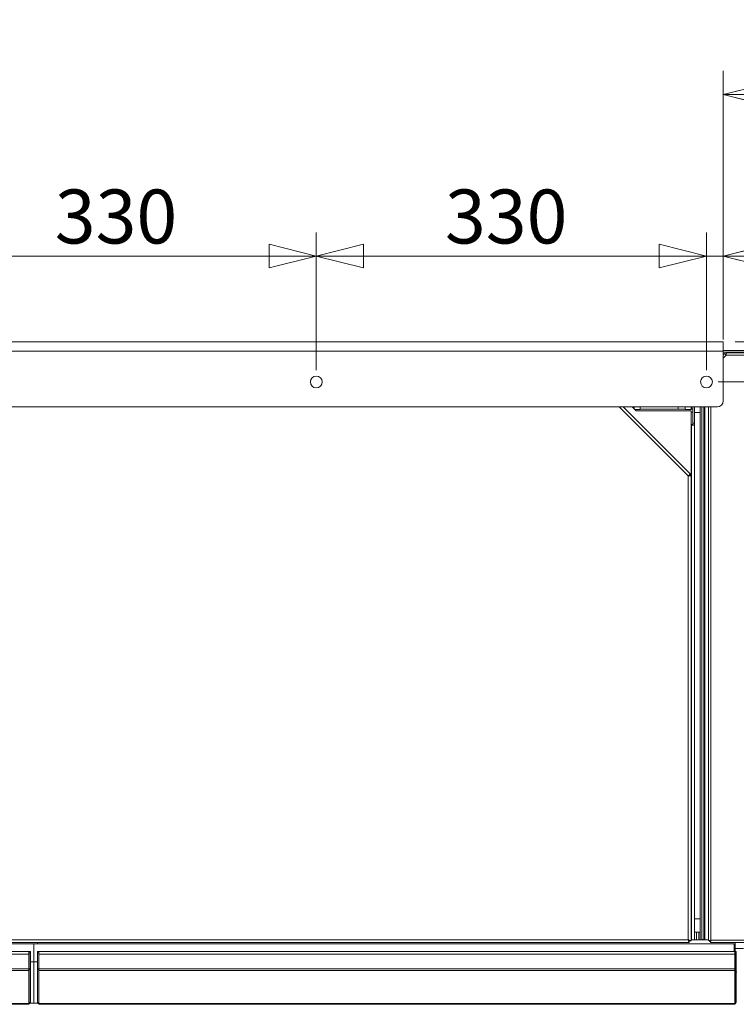
# Model space of a CAD drawing. Units: millimetres. Extents: x 230 to 8084, y 225 to 5805.
# Drawn here: x 4160 to 4766, y 4515 to 5347 of the extents above; entities that cross this region are included whole.
import ezdxf

# ---------------------------------------------------------------- set-up
doc = ezdxf.new("R2010")
doc.units = ezdxf.units.MM
doc.header["$LTSCALE"] = 20
doc.layers.add('AM - Dimension', color=9, linetype='Continuous', lineweight=5, true_color=0x808080)
doc.layers.add('AM - Drawing', color=7, linetype='Continuous', lineweight=5)
doc.styles.add('Libre Frankling 9pkt Light', font='LibreFranklin-Light.ttf')
doc.dimstyles.new('AM salgstegninger', dxfattribs={"dimscale": 20, "dimtxt": 2.28, "dimasz": 2, "dimexe": 1, "dimexo": 0.5, "dimgap": 0.5, "dimtad": 1, "dimdec": 0, "dimrnd": 1e-08, "dimtxsty": 'Libre Frankling 9pkt Light', "dimblk": 'Filled-2', "dimcen": 0.09, "dimdle": 6, "dimclrd": 8, "dimclre": 8, "dimclrt": 7, "dimadec": 0, "dimazin": 2, "dimtfac": 1, "dimtdec": 0, "dimtmove": 0, "dimatfit": 3, "dimldrblk": 'Filled-2', "dimfxl": 1, "dimtolj": 1, "dimlwd": 0, "dimlwe": 0, "dimarcsym": 0})

# ---------------------------------------------------------------- blocks, each defined once
blk = doc.blocks.new('Filled-2')
at = {"color": 0}
for p, q in [((0, 0), (-1, 0.25)), ((-1, 0.25), (-1, -0.25)), ((-1, 0), (0, 0)), ((-1, -0.25), (0, 0))]:
    blk.add_line(p, q, dxfattribs=at)
at = {"color": 0, "flags": 128}
blk.add_lwpolyline([(-1, -0.25), (0, 0), (-1, 0.25), (-1, -0.25)], dxfattribs=at)
at = {"color": 0}
blk.add_solid([(-1, -0.25), (0, 0), (-1, 0.25), (-1, -0.25)], dxfattribs=at)
blk = doc.blocks.new('*D16')
at = {"layer": 'AM - Dimension', "color": 8, "lineweight": 0, "transparency": 16777216}
for p, q in [((4080.81, 5050.81), (4080.81, 5167.22)), ((4410.81, 5050.81), (4410.81, 5167.22)), ((4120.81, 5147.22), (4370.81, 5147.22))]:
    blk.add_line(p, q, dxfattribs=at)
at = {"layer": 'Defpoints', "color": 0, "transparency": 16777216}
for p in [(4410.81, 5147.22), (4080.81, 5040.81), (4410.81, 5040.81)]:
    blk.add_point(p, dxfattribs=at)
at = {"layer": 'AM - Dimension', "color": 8, "lineweight": 0, "transparency": 16777216, "xscale": 40, "yscale": 40, "zscale": 40, "rotation": 180}
blk.add_blockref('Filled-2', (4080.81, 5147.22), dxfattribs=at)
at = {"layer": 'AM - Dimension', "color": 8, "lineweight": 0, "transparency": 16777216, "xscale": 40, "yscale": 40, "zscale": 40}
blk.add_blockref('Filled-2', (4410.81, 5147.22), dxfattribs=at)
at = {"layer": 'AM - Dimension', "color": 7, "lineweight": 5, "transparency": 16777216, "insert": (4189.62, 5180.63), "char_height": 45.6, "attachment_point": 4, "style": 'Libre Frankling 9pkt Light'}
blk.add_mtext('\\A1;330', dxfattribs=at)
blk = doc.blocks.new('*D17')
at = {"layer": 'AM - Dimension', "color": 8, "lineweight": 0, "transparency": 16777216}
for p, q in [((4410.81, 5050.81), (4410.81, 5167.22)), ((4740.81, 5050.81), (4740.81, 5167.22)), ((4450.81, 5147.22), (4700.81, 5147.22))]:
    blk.add_line(p, q, dxfattribs=at)
at = {"layer": 'Defpoints', "color": 0, "transparency": 16777216}
for p in [(4740.81, 5147.22), (4410.81, 5040.81), (4740.81, 5040.81)]:
    blk.add_point(p, dxfattribs=at)
at = {"layer": 'AM - Dimension', "color": 8, "lineweight": 0, "transparency": 16777216, "xscale": 40, "yscale": 40, "zscale": 40, "rotation": 180}
blk.add_blockref('Filled-2', (4410.81, 5147.22), dxfattribs=at)
at = {"layer": 'AM - Dimension', "color": 8, "lineweight": 0, "transparency": 16777216, "xscale": 40, "yscale": 40, "zscale": 40}
blk.add_blockref('Filled-2', (4740.81, 5147.22), dxfattribs=at)
at = {"layer": 'AM - Dimension', "color": 7, "lineweight": 5, "transparency": 16777216, "insert": (4519.62, 5180.63), "char_height": 45.6, "attachment_point": 4, "style": 'Libre Frankling 9pkt Light'}
blk.add_mtext('\\A1;330', dxfattribs=at)
blk = doc.blocks.new('*D18')
at = {"layer": 'AM - Dimension', "color": 8, "lineweight": 0, "transparency": 16777216}
for p, q in [((4740.81, 5050.81), (4740.81, 5167.22)), ((4755.01, 5076.81), (4755.01, 5167.22)), ((4700.81, 5147.22), (4660.81, 5147.22)), ((4740.81, 5147.22), (4755.01, 5147.22)), ((4795.01, 5147.22), (4916.15, 5147.22))]:
    blk.add_line(p, q, dxfattribs=at)
at = {"layer": 'Defpoints', "color": 0, "transparency": 16777216}
for p in [(4755.01, 5147.22), (4755.01, 5066.81), (4740.81, 5040.81)]:
    blk.add_point(p, dxfattribs=at)
at = {"layer": 'AM - Dimension', "color": 8, "lineweight": 0, "transparency": 16777216, "xscale": 40, "yscale": 40, "zscale": 40}
blk.add_blockref('Filled-2', (4740.81, 5147.22), dxfattribs=at)
at = {"layer": 'AM - Dimension', "color": 8, "lineweight": 0, "transparency": 16777216, "xscale": 40, "yscale": 40, "zscale": 40, "rotation": 180}
blk.add_blockref('Filled-2', (4755.01, 5147.22), dxfattribs=at)
at = {"layer": 'AM - Dimension', "color": 7, "lineweight": 5, "transparency": 16777216, "insert": (4845.01, 5180.02), "char_height": 45.6, "attachment_point": 4, "style": 'Libre Frankling 9pkt Light'}
blk.add_mtext('\\A1;14', dxfattribs=at)
blk = doc.blocks.new('*D57')
at = {"layer": 'AM - Dimension', "color": 8, "lineweight": 0, "transparency": 16777216}
for p, q in [((5450.21, 5114.81), (5450.21, 5247.51)), ((4765.01, 5074.81), (5470.21, 5074.81)), ((5450.21, 5040.81), (5450.21, 5074.81)), ((4750.81, 5040.81), (5470.21, 5040.81)), ((5450.21, 5000.81), (5450.21, 4960.81))]:
    blk.add_line(p, q, dxfattribs=at)
at = {"layer": 'Defpoints', "color": 0, "transparency": 16777216}
for p in [(4755.01, 5074.81), (4740.81, 5040.81), (5450.21, 5040.81)]:
    blk.add_point(p, dxfattribs=at)
at = {"layer": 'AM - Dimension', "color": 8, "lineweight": 0, "transparency": 16777216, "xscale": 40, "yscale": 40, "zscale": 40}
for p, rotation in [((5450.21, 5074.81), 270), ((5450.21, 5040.81), 90)]:
    blk.add_blockref('Filled-2', p, dxfattribs=dict(at, rotation=rotation))
at = {"layer": 'AM - Dimension', "color": 7, "lineweight": 5, "transparency": 16777216, "insert": (5416.79, 5164.81), "char_height": 45.6, "attachment_point": 4, "rotation": 90, "style": 'Libre Frankling 9pkt Light'}
blk.add_mtext('\\A1;34', dxfattribs=at)
blk = doc.blocks.new('*D58')
at = {"layer": 'AM - Dimension', "color": 8, "lineweight": 0, "transparency": 16777216}
for p, q in [((4755.01, 5076.81), (4755.01, 5303.64)), ((5334.26, 4735.81), (5334.26, 5303.64)), ((5294.26, 5283.64), (4795.01, 5283.64))]:
    blk.add_line(p, q, dxfattribs=at)
at = {"layer": 'Defpoints', "color": 0, "transparency": 16777216}
for p in [(4755.01, 5283.64), (4755.01, 5066.81), (5334.26, 4725.81)]:
    blk.add_point(p, dxfattribs=at)
at = {"layer": 'AM - Dimension', "color": 8, "lineweight": 0, "transparency": 16777216, "xscale": 40, "yscale": 40, "zscale": 40, "rotation": 180}
blk.add_blockref('Filled-2', (4755.01, 5283.64), dxfattribs=at)
at = {"layer": 'AM - Dimension', "color": 8, "lineweight": 0, "transparency": 16777216, "xscale": 40, "yscale": 40, "zscale": 40}
blk.add_blockref('Filled-2', (5334.26, 5283.64), dxfattribs=at)
at = {"layer": 'AM - Dimension', "color": 7, "lineweight": 5, "transparency": 16777216, "insert": (4990.27, 5317.06), "char_height": 45.6, "attachment_point": 4, "style": 'Libre Frankling 9pkt Light'}
blk.add_mtext('\\A1;579', dxfattribs=at)

msp = doc.modelspace()

# ---------------------------------------------------------------- linework, layer by layer
at = {"layer": 'AM - Drawing'}
for p, q in [((3406.61, 5074.81), (4755.01, 5074.81)), ((4755.01, 5066.81), (4755.01, 5074.81)), ((4755.01, 5066.81), (3406.61, 5066.81)), ((4755.01, 5067.41), (5189.01, 5067.41)), ((4755.01, 5066.81), (4755.01, 5024.76)), ((4755.01, 5065.91), (5190.51, 5065.91)), ((4755.01, 5063.74), (4756.09, 5064.82)), ((4757.51, 5063.41), (4755.01, 5060.91)), ((4757.51, 5063.41), (4756.09, 5064.82)), ((4757.51, 5063.41), (4757.51, 5065.41)), ((4757.51, 5065.41), (5241.3, 5065.41)), ((5242.01, 5063.41), (4757.51, 5063.41)), ((3411.61, 5019.76), (4750.01, 5019.76)), ((4725.26, 4961.37), (4666.87, 5019.76)), ((4670.41, 5019.76), (4727.24, 4962.92)), ((4677.91, 5019.76), (4681.26, 5016.41)), ((4678.76, 5019.76), (4678.76, 5018.91)), ((4679.76, 5019.76), (4679.76, 5017.91)), ((4684.76, 5017.41), (4684.76, 5019.76)), ((4716.76, 5019.76), (4716.76, 5017.91)), ((4722.76, 5019.76), (4722.76, 5017.41)), ((4727.76, 5017.41), (4727.76, 5019.76)), ((4728.26, 5017.91), (4728.26, 5019.76)), ((4729.26, 5019.76), (4729.26, 5005.9)), ((4730.76, 5005.9), (4730.76, 5019.76)), ((4735.51, 5019.76), (4735.51, 4569.41)), ((4737.01, 5019.76), (4737.01, 4569.41)), ((4737.01, 5019.76), (4737.01, 4569.47)), ((4738.51, 5019.76), (4738.51, 4569.47)), ((4738.76, 5014.91), (4738.76, 5019.76)), ((4739.51, 4569.47), (4739.51, 5019.76)), ((4742.51, 4568.61), (4742.51, 5019.76)), ((4744.51, 5019.76), (4744.51, 4568.91)), ((4680.26, 5017.41), (4684.76, 5017.41)), ((4727.76, 5016.41), (4681.26, 5016.41)), ((4684.76, 5017.91), (4722.76, 5017.91)), ((4722.76, 5017.41), (4727.76, 5017.41)), ((4727.76, 5017.91), (4729.26, 5017.91)), ((4727.76, 5016.41), (4727.76, 4961.68)), ((4729.26, 5015.41), (4727.76, 5015.41)), ((4729.26, 5015.41), (4729.26, 5004.91)), ((4735.51, 5014.91), (4730.76, 5014.91)), ((4738.76, 5014.91), (4738.51, 5014.91)), ((4738.76, 5014.91), (4738.76, 4586.91)), ((4729.26, 5004.91), (4727.76, 5004.91)), ((4727.76, 5004.4), (4728.26, 5004.4)), ((4728.26, 5004.91), (4728.26, 5004.4)), ((4728.26, 4569.41), (4728.26, 5004.4)), ((4730.76, 5004.4), (4728.26, 5004.4)), ((4729.26, 5005.9), (4730.76, 5005.9)), ((4729.26, 5004.91), (4729.26, 5004.4)), ((4730.76, 5005.9), (4730.76, 5004.4)), ((4730.76, 5004.4), (4730.76, 4569.41)), ((4725.26, 4569.41), (4725.26, 4961.37)), ((4726.18, 4961.86), (4727.24, 4962.92)), ((4726.26, 4961.68), (4727.76, 4961.68)), ((4727.76, 4961.68), (4727.76, 4568.55)), ((4735.51, 4586.91), (4730.76, 4586.91)), ((4738.76, 4586.91), (4738.51, 4586.91)), ((4738.76, 4575.99), (4738.76, 4586.91)), ((3436.26, 4569.41), (4725.26, 4569.41)), ((4725.31, 4569.31), (4725.44, 4569.31)), ((4728.26, 4569.41), (4727.76, 4569.41)), ((4727.76, 4569.31), (4742.51, 4569.31)), ((4728.26, 4569.41), (4729.26, 4569.41)), ((4728.26, 4569.41), (4728.26, 4569.31)), ((4729.26, 4569.41), (4730.76, 4569.41)), ((4735.51, 4575.91), (4730.76, 4575.91)), ((4730.76, 4569.41), (4732.41, 4569.41)), ((4732.41, 4569.41), (4732.41, 4575.91)), ((4732.41, 4569.41), (4732.41, 4569.31)), ((4734.26, 4569.31), (4734.26, 4575.91)), ((4735.51, 4569.41), (4737.01, 4569.41)), ((4735.51, 4569.31), (4735.51, 4569.41)), ((4738.51, 4569.47), (4737.01, 4569.47)), ((4737.76, 4569.31), (4737.76, 4569.47)), ((4738.51, 4569.47), (4739.51, 4569.47)), ((4739.51, 4569.47), (4739.57, 4569.47)), ((4739.57, 4569.47), (4739.57, 4569.41)), ((4739.57, 4569.31), (4739.57, 4569.41)), ((4742.51, 4569.41), (4739.57, 4569.41)), ((4743.51, 4567.91), (4743.51, 4568.76)), ((4744.51, 4568.91), (5242.01, 4568.91)), ((4726.11, 4566.91), (3435.4, 4566.91)), ((4171.86, 4565.81), (3579.36, 4565.81)), ((4171.86, 4565.81), (4171.86, 4550.81)), ((4171.86, 4565.81), (4171.86, 4550.81)), ((4764.36, 4565.81), (4171.86, 4565.81)), ((4175.06, 4565.81), (4175.06, 4566.91)), ((4726.11, 4568.41), (4726.11, 4566.91)), ((4726.26, 4568.55), (4727.76, 4568.55)), ((4743.51, 4568.61), (4742.51, 4568.61)), ((4744.36, 4567.91), (4743.51, 4567.91)), ((4744.21, 4567.91), (4744.21, 4566.91)), ((5241.3, 4566.91), (4744.21, 4566.91)), ((4764.36, 4565.81), (4764.36, 4559.31)), ((4765.06, 4566.91), (4765.06, 4559.31)), ((4772.01, 4561.91), (4765.06, 4561.91)), ((3579.16, 4559.31), (4167.76, 4559.31)), ((3579.16, 4557.31), (4167.76, 4557.31)), ((4167.76, 4557.31), (4167.76, 4559.31)), ((4167.76, 4557.31), (4167.76, 4544.81)), ((4167.96, 4558.31), (4167.96, 4559.31)), ((4168.96, 4559.31), (4167.96, 4559.31)), ((4167.96, 4558.31), (4167.96, 4544.89)), ((4168.96, 4558.31), (4167.96, 4558.31)), ((4168.96, 4558.31), (4168.96, 4559.31)), ((4168.96, 4558.31), (4168.96, 4544.89)), ((4175.06, 4559.31), (4175.06, 4558.31)), ((4175.06, 4559.31), (4176.06, 4559.31)), ((4175.06, 4544.89), (4175.06, 4558.31)), ((4175.06, 4558.31), (4176.06, 4558.31)), ((4176.06, 4559.31), (4176.06, 4558.31)), ((4176.06, 4544.89), (4176.06, 4558.31)), ((4176.26, 4559.31), (4176.26, 4557.31)), ((4176.26, 4559.31), (4764.86, 4559.31)), ((4176.26, 4544.81), (4176.26, 4557.31)), ((4176.26, 4557.31), (4764.86, 4557.31)), ((4764.86, 4557.31), (4764.86, 4559.31)), ((4764.86, 4559.31), (4765.06, 4559.31)), ((4764.86, 4557.31), (4764.86, 4544.81)), ((4766.06, 4559.31), (4765.06, 4559.31)), ((4765.06, 4558.31), (4765.06, 4559.31)), ((4766.06, 4558.31), (4765.06, 4558.31)), ((4765.06, 4558.31), (4765.06, 4544.89)), ((4766.06, 4558.31), (4766.06, 4559.31)), ((4766.06, 4558.31), (4766.06, 4544.89)), ((3579.16, 4544.81), (4167.76, 4544.81)), ((4167.96, 4550.81), (4167.76, 4550.81)), ((4167.76, 4543.39), (4167.76, 4544.81)), ((4167.96, 4544.18), (4167.96, 4544.89)), ((4168.96, 4544.89), (4167.96, 4544.89)), ((4167.96, 4544.18), (4167.96, 4516.45)), ((4168.96, 4544.18), (4167.96, 4544.18)), ((4171.86, 4550.81), (4168.96, 4550.81)), ((4168.96, 4544.18), (4168.96, 4544.89)), ((4168.96, 4544.18), (4168.96, 4516.45)), ((4171.86, 4515.81), (4171.86, 4550.81)), ((4171.86, 4550.81), (4171.86, 4515.81)), ((4175.06, 4550.81), (4171.86, 4550.81)), ((4175.06, 4544.89), (4175.06, 4544.18)), ((4175.06, 4544.89), (4176.06, 4544.89)), ((4175.06, 4516.45), (4175.06, 4544.18)), ((4175.06, 4544.18), (4176.06, 4544.18)), ((4176.26, 4550.81), (4176.06, 4550.81)), ((4176.06, 4544.89), (4176.06, 4544.18)), ((4176.06, 4516.45), (4176.06, 4544.18)), ((4176.26, 4544.81), (4176.26, 4543.39)), ((4176.26, 4544.81), (4764.86, 4544.81)), ((4764.86, 4543.39), (4764.86, 4544.81)), ((4765.06, 4544.18), (4765.06, 4544.89)), ((4766.06, 4544.89), (4765.06, 4544.89)), ((4765.06, 4544.18), (4765.06, 4516.45)), ((4766.06, 4544.18), (4765.06, 4544.18)), ((4766.06, 4544.18), (4766.06, 4544.89)), ((4766.06, 4544.18), (4766.06, 4516.45)), ((3579.16, 4543.39), (4167.76, 4543.39)), ((4167.76, 4543.39), (4167.76, 4515.61)), ((4176.26, 4515.61), (4176.26, 4543.39)), ((4176.26, 4543.39), (4764.86, 4543.39)), ((4764.86, 4543.39), (4764.86, 4515.61)), ((4764.86, 4542.01), (4765.06, 4542.01)), ((4766.06, 4542.01), (4766.36, 4542.01)), ((4765.06, 4522.01), (4764.86, 4522.01)), ((4764.86, 4519.51), (4765.06, 4519.51)), ((3579.96, 4515.39), (4166.96, 4515.39)), ((3579.96, 4514.81), (4166.96, 4514.81)), ((4166.96, 4515.39), (4166.96, 4514.81)), ((4166.96, 4515.39), (4167.46, 4515.39)), ((4167.96, 4516.37), (4167.96, 4516.45)), ((4168.96, 4516.45), (4167.96, 4516.45)), ((4168.96, 4516.37), (4167.96, 4516.37)), ((4168.69, 4515.81), (4171.86, 4515.81)), ((4168.96, 4516.37), (4168.96, 4516.45)), ((4171.86, 4515.81), (4175.32, 4515.81)), ((4175.06, 4516.45), (4175.06, 4516.37)), ((4175.06, 4516.45), (4176.06, 4516.45)), ((4175.06, 4516.37), (4176.06, 4516.37)), ((4176.06, 4516.45), (4176.06, 4516.37)), ((4177.06, 4515.39), (4176.56, 4515.39)), ((4177.06, 4515.39), (4764.06, 4515.39)), ((4177.06, 4515.39), (4177.06, 4514.81)), ((4177.06, 4514.81), (4764.06, 4514.81)), ((4764.06, 4515.39), (4764.56, 4515.39)), ((4764.06, 4515.39), (4764.06, 4514.81)), ((4765.06, 4516.81), (4764.86, 4516.81)), ((4765.06, 4516.37), (4765.06, 4516.45)), ((4766.06, 4516.45), (4765.06, 4516.45)), ((4766.06, 4516.37), (4765.06, 4516.37)), ((4766.06, 4516.37), (4766.06, 4516.45))]:
    msp.add_line(p, q, dxfattribs=at)
for centre in [(4410.81, 5040.81), (4740.81, 5040.81)]:
    msp.add_circle(centre, 5, dxfattribs=at)
for centre, radius, start, end in [((4750.01, 5024.76), 5, 270, 0), ((4728.26, 4569.41), 1, 354.26083, 0), ((4728.26, 4569.41), 2.5, 357.70756, 0), ((4734.26, 4570.46), 2, 202.33165, 215.18815), ((4738.01, 4569.41), 1, 180, 185.73917), ((4737.76, 4570.46), 2, 324.81185, 330.26869), ((4166.96, 4516.81), 2, 270, 347.24922), ((4166.96, 4516.81), 1, 323.1301, 0), ((4177.06, 4516.81), 2, 192.75078, 270), ((4177.06, 4516.81), 1, 180, 216.8699), ((4764.06, 4516.81), 2, 270, 347.24922), ((4764.06, 4516.81), 1, 323.1301, 0)]:
    msp.add_arc(centre, radius, start, end, dxfattribs=at)
for centre, major_axis, start_param, end_param in [((4167.46, 4515.61), (0.3, 0), 4.712389, 6.283185), ((4176.56, 4515.61), (-0.3, 0), 0, 1.570796), ((4764.56, 4515.61), (0.3, 0), 4.712389, 6.283185)]:
    msp.add_ellipse(centre, major_axis=major_axis, ratio=0.707107, start_param=start_param, end_param=end_param, dxfattribs=at)
for points, knots in [([(4727.24, 4962.92), (4727.19, 4962.97), (4726.77, 4962.65), (4726.17, 4962.15), (4725.89, 4961.91), (4725.57, 4961.64), (4725.26, 4961.37)], [0, 0, 0, 0, 1.074185, 1.074185, 1.074185, 1.570796, 1.570796, 1.570796, 1.570796]), ([(4725.26, 4961.37), (4725.64, 4961.63), (4726, 4961.87), (4726.13, 4961.88), (4726.15, 4961.88), (4726.17, 4961.87), (4726.18, 4961.86)], [0, 0, 0, 0, 1.350716, 1.350716, 1.350716, 1.570796, 1.570796, 1.570796, 1.570796]), ([(4725.26, 4961.37), (4726.15, 4961.44), (4727.03, 4961.51), (4727.45, 4961.58), (4727.65, 4961.61), (4727.76, 4961.65), (4727.76, 4961.68)], [0, 0, 0, 0, 1.074185, 1.074185, 1.074185, 1.570796, 1.570796, 1.570796, 1.570796]), ([(4725.26, 4961.37), (4725.71, 4961.46), (4726.13, 4961.55), (4726.23, 4961.64), (4726.25, 4961.65), (4726.26, 4961.66), (4726.26, 4961.68)], [0, 0, 0, 0, 1.350716, 1.350716, 1.350716, 1.570796, 1.570796, 1.570796, 1.570796]), ([(4727.76, 4568.55), (4727.76, 4568.74), (4727.23, 4568.94), (4726.45, 4569.14), (4726.08, 4569.23), (4725.67, 4569.32), (4725.26, 4569.41)], [0, 0, 0, 0, 1.074185, 1.074185, 1.074185, 1.570796, 1.570796, 1.570796, 1.570796]), ([(4725.26, 4569.41), (4725.71, 4569.16), (4726.13, 4568.92), (4726.23, 4568.67), (4726.25, 4568.63), (4726.26, 4568.59), (4726.26, 4568.55)], [0, 0, 0, 0, 1.350716, 1.350716, 1.350716, 1.570796, 1.570796, 1.570796, 1.570796]), ([(4725.26, 4569.41), (4725.45, 4568.51), (4725.65, 4567.64), (4725.84, 4567.21), (4725.93, 4567.01), (4726.02, 4566.91), (4726.11, 4566.91)], [0, 0, 0, 0, 1.074185, 1.074185, 1.074185, 1.570796, 1.570796, 1.570796, 1.570796]), ([(4725.26, 4569.41), (4725.5, 4568.96), (4725.75, 4568.53), (4725.99, 4568.43), (4726.03, 4568.42), (4726.07, 4568.41), (4726.11, 4568.41)], [0, 0, 0, 0, 1.350716, 1.350716, 1.350716, 1.570796, 1.570796, 1.570796, 1.570796]), ([(4744.51, 4568.91), (4743.75, 4568.84), (4743.01, 4568.77), (4742.69, 4568.7), (4742.57, 4568.67), (4742.51, 4568.64), (4742.51, 4568.61)], [0, 0, 0, 0, 1.135812, 1.135812, 1.135812, 1.570796, 1.570796, 1.570796, 1.570796]), ([(4744.21, 4566.91), (4744.28, 4566.91), (4744.35, 4567.38), (4744.43, 4568.07), (4744.45, 4568.33), (4744.48, 4568.62), (4744.51, 4568.91)], [0, 0, 0, 0, 1.135812, 1.135812, 1.135812, 1.570796, 1.570796, 1.570796, 1.570796])]:
    msp.add_open_spline(points, degree=3, knots=knots, dxfattribs=at)
msp.add_open_spline([(4735.51, 4569.41), (4735.51, 4569.37), (4735.51, 4569.34), (4735.51, 4569.31)], degree=3, dxfattribs=at)

# ---------------------------------------------------------------- dimensions: what is measured, and where the dimension line sits
at = {"layer": 'AM - Dimension', "color": 8, "lineweight": 5, "true_color": 0x808080}
dim = msp.add_linear_dim(base=(4755.01, 5283.64), p1=(5334.26, 4725.81), p2=(4755.01, 5066.81), dimstyle='AM salgstegninger', override={"dimgap": 0.5, "dimdec": 0, "dimtol": 0, "dimlim": 0, "dimtp": 0, "dimtm": 0, "dimtdec": 0, "dimtofl": 0, "dimatfit": 1}, dxfattribs=at)
dim.commit()
dim.dimension.update_dxf_attribs({"geometry": '*D58', "text_midpoint": (5044.63, 5283.64), "dimtype": 160})
for base, p1, p2, angle, override, picture, middle in [((5450.21, 5040.81), (4755.01, 5074.81), (4740.81, 5040.81), 270, {"dimgap": 0.5, "dimdec": 0, "dimtol": 0, "dimlim": 0, "dimtp": 0, "dimtm": 0, "dimtdec": 0, "dimtofl": 1, "dimatfit": 1}, '*D57', (5450.21, 5201.16)), ((4410.81, 5147.22), (4080.81, 5040.81), (4410.81, 5040.81), 180, {"dimgap": 0.5, "dimdec": 0, "dimtol": 0, "dimlim": 0, "dimtp": 0, "dimtm": 0, "dimtdec": 0, "dimtofl": 0, "dimatfit": 1}, '*D16', (4246.01, 5147.22)), ((4740.81, 5147.22), (4410.81, 5040.81), (4740.81, 5040.81), 180, {"dimgap": 0.5, "dimdec": 0, "dimtol": 0, "dimlim": 0, "dimtp": 0, "dimtm": 0, "dimtdec": 0, "dimtofl": 0, "dimatfit": 1}, '*D17', (4576.01, 5147.22)), ((4755.01, 5147.22), (4740.81, 5040.81), (4755.01, 5066.81), 180, {"dimgap": 0.5, "dimdec": 0, "dimtol": 0, "dimlim": 0, "dimtp": 0, "dimtm": 0, "dimtdec": 0, "dimtofl": 1, "dimatfit": 1}, '*D18', (4875.58, 5147.22))]:
    dim = msp.add_linear_dim(base=base, p1=p1, p2=p2, angle=angle, dimstyle='AM salgstegninger', override=override, dxfattribs=at)
    dim.commit()
    dim.dimension.update_dxf_attribs({"geometry": picture, "text_midpoint": middle, "dimtype": 160})

doc.saveas('drawing.dxf')
